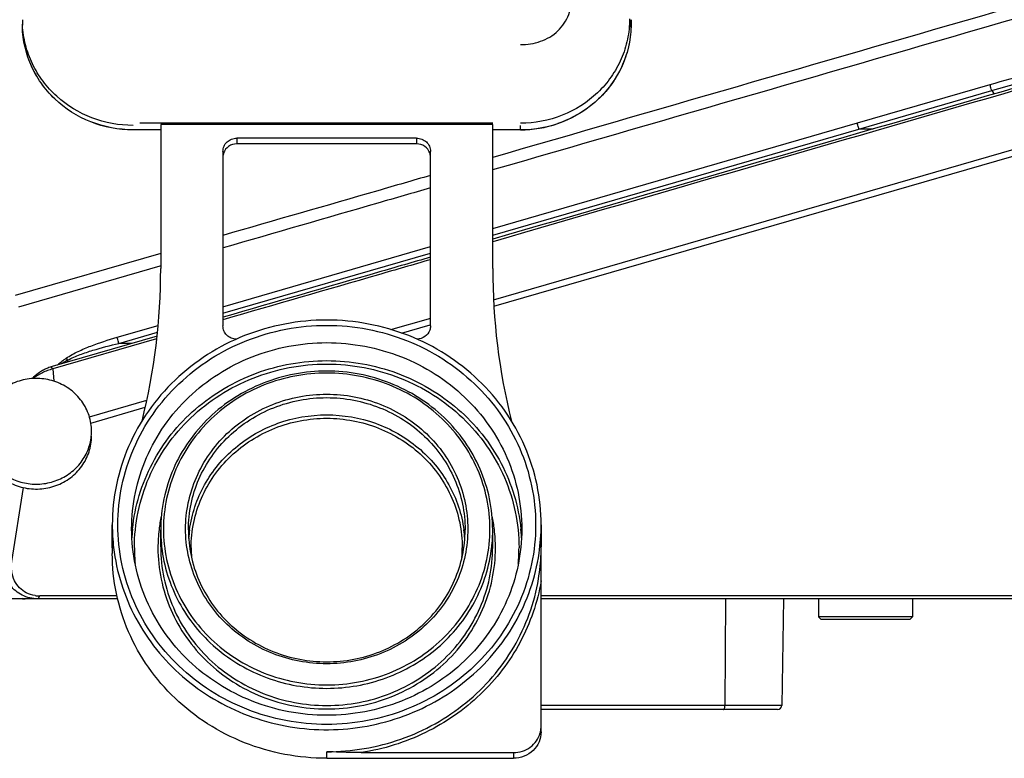
# Model space of a CAD drawing. Units: millimetres. Extents: x 23 to 1654, y 26 to 1167.
# Drawn here: x 1231 to 1302, y 423 to 476 of the extents above; entities that cross this region are included whole.
import ezdxf

# ---------------------------------------------------------------- set-up
doc = ezdxf.new("R2010")
doc.units = ezdxf.units.MM
doc.layers.add('02___PRT_ALL_AXES', color=7, linetype='Continuous')
doc.layers.add('SLD-0', color=7, linetype='Continuous')

msp = doc.modelspace()

# ---------------------------------------------------------------- linework, layer by layer
at = {"layer": '02___PRT_ALL_AXES', "color": 7, "linetype": 'Continuous'}
for p, q in [((1237.372, 439.534), (1237.372, 437.466)), ((1268.372, 439.534), (1268.372, 437.939)), ((1288.425, 434.191), (1288.425, 432.891)), ((1295.225, 434.191), (1295.225, 432.891))]:
    msp.add_line(p, q, dxfattribs=at)
at = {"layer": 'SLD-0', "color": 7, "linetype": 'Continuous'}
for p, q in [((1230.872, 476.058), (1230.872, 475.739)), ((1274.872, 476.058), (1274.872, 475.739)), ((1291.229, 468.593), (1300.826, 471.373)), ((1291.349, 468.15), (1300.946, 470.929)), ((1300.946, 470.929), (1301.126, 470.675)), ((1264.928, 455.806), (1315.038, 470.32)), ((1264.962, 455.337), (1315.159, 469.876)), ((1264.872, 468.569), (1239.372, 468.569)), ((1264.872, 468.49), (1240.872, 468.49)), ((1240.872, 468.49), (1240.872, 458.061)), ((1264.872, 460.959), (1291.229, 468.593)), ((1264.872, 458.061), (1264.872, 468.49)), ((1266.872, 468.087), (1266.872, 468.415)), ((1240.872, 468.096), (1238.872, 468.096)), ((1238.872, 468.087), (1238.872, 468.096)), ((1240.872, 468.087), (1238.872, 468.087)), ((1264.872, 460.481), (1291.349, 468.15)), ((1266.872, 468.096), (1264.872, 468.096)), ((1266.872, 468.087), (1264.872, 468.087)), ((1292.378, 468.15), (1291.349, 468.15)), ((1259.372, 467.496), (1246.372, 467.496)), ((1246.372, 467.496), (1246.372, 467.082)), ((1259.372, 467.082), (1246.372, 467.082)), ((1259.372, 467.496), (1259.372, 467.082)), ((1245.372, 466.54), (1245.372, 453.916)), ((1260.372, 453.916), (1260.372, 466.54)), ((1240.872, 459.16), (1230.359, 456.123)), ((1245.372, 455.31), (1260.372, 459.656)), ((1245.372, 454.832), (1260.372, 459.177)), ((1240.813, 458.241), (1230.585, 455.286)), ((1240.886, 458.262), (1240.813, 458.241)), ((1257.496, 453.653), (1260.219, 454.442)), ((1260.219, 454.442), (1260.372, 454.486)), ((1237.73, 453.096), (1240.678, 453.95)), ((1237.85, 452.654), (1240.638, 453.461)), ((1258.289, 453.404), (1258.853, 453.568)), ((1258.853, 453.568), (1260.347, 454.001)), ((1240.609, 453.168), (1233.032, 450.975)), ((1240.577, 452.977), (1233.082, 450.808)), ((1238.766, 452.654), (1237.85, 452.654)), ((1234.159, 451.305), (1234.159, 451.438)), ((1233.032, 450.975), (1232.962, 450.955)), ((1233.082, 450.808), (1232.962, 450.955)), ((1233.082, 450.808), (1233.141, 449.92)), ((1235.719, 447.345), (1239.86, 448.544)), ((1235.819, 446.897), (1239.742, 448.033)), ((1230.119, 436.896), (1230.951, 442.231)), ((1237.372, 437.88), (1237.372, 439.534)), ((1240.872, 437.939), (1240.872, 439.179)), ((1264.872, 437.939), (1264.872, 439.179)), ((1268.372, 424.569), (1268.372, 439.534)), ((1237.758, 434.191), (1023.811, 434.191)), ((1232.004, 434.191), (1232.125, 434.396)), ((1232.993, 434.396), (1232.125, 434.396)), ((1237.716, 434.396), (1232.993, 434.396)), ((1276.969, 434.395), (1268.372, 434.395)), ((1319.403, 434.191), (1268.372, 434.191)), ((1277.219, 434.395), (1276.969, 434.395)), ((1278.469, 434.395), (1277.219, 434.395)), ((1279.719, 434.395), (1278.469, 434.395)), ((1279.969, 434.395), (1279.719, 434.395)), ((1295.366, 434.394), (1279.969, 434.395)), ((1281.696, 434.191), (1281.656, 426.485)), ((1285.9, 434.191), (1285.765, 426.485)), ((1296.277, 434.394), (1295.366, 434.394)), ((1296.522, 434.394), (1296.277, 434.394)), ((1297.855, 434.394), (1296.522, 434.394)), ((1309.557, 434.394), (1297.855, 434.394)), ((1295.225, 432.891), (1288.425, 432.891)), ((1288.625, 432.691), (1288.425, 432.891)), ((1295.025, 432.691), (1295.225, 432.891)), ((1295.025, 432.691), (1288.626, 432.691)), ((1285.765, 426.485), (1268.372, 426.485)), ((1285.465, 426.191), (1268.372, 426.191)), ((1252.872, 422.658), (1252.872, 423.131)), ((1255.37, 423.071), (1266.372, 423.071)), ((1266.372, 423.071), (1266.372, 422.658)), ((1252.872, 422.658), (1266.372, 422.658))]:
    msp.add_line(p, q, dxfattribs=at)
for centre, radius, start, end in [((1238.179, 476.058), 7.307, 180.00084, 182.50074), ((1238.187, 476.059), 7.315, 182.50034, 183.03384), ((1267.561, 476.058), 7.311, 355.90073, 357.9732), ((1267.564, 476.058), 7.307, 357.97309, 359.99966), ((1266.872, 476.446), 8.35, 269.99704, 288.90458), ((1195.137, 458.066), 45.735, 346.05217, 359.99361), ((1310.607, 458.066), 45.735, 180.00639, 193.94783), ((1239.829, 443.532), 9.913, 128.0472, 130.13226), ((1238.467, 443.4), 9.12, 120.67928, 121.60808), ((1239.298, 444.21), 9.052, 125.52554, 128.04917), ((1238.315, 443.659), 8.82, 118.11662, 120.68821), ((1233.9, 447.864), 3.232, 119.11187, 125.19068), ((1234.084, 446.872), 4.06, 110.05472, 115.78867), ((1233.861, 447.932), 3.154, 112.8566, 119.08749), ((1233.879, 447.886), 3.203, 106.63513, 112.83119), ((1234.172, 446.638), 4.309, 104.65443, 110.08233), ((1240.19, 443.099), 10.476, 130.11616, 130.32466), ((1234.054, 447.651), 3.494, 125.24097, 135.28301), ((1234.129, 446.826), 4.121, 121.62235, 127.14724), ((1234.047, 446.96), 3.965, 115.85941, 121.63046), ((1232.217, 446.301), 3.654, 354.43561, 359.99578), ((1251.845, 437.876), 11.174, 168.20551, 173.21679), ((1253.898, 437.876), 11.174, 6.78321, 11.79448), ((1251.545, 439.536), 14.173, 180.00789, 186.65687), ((1251.686, 437.935), 12.914, 174.24495, 175.04215), ((1251.828, 437.878), 11.156, 173.21502, 179.99187), ((1251.832, 439.18), 10.96, 180.00517, 185.23566), ((1252.038, 437.935), 9.166, 172.27505, 176.09013), ((1253.706, 437.935), 9.166, 3.90992, 7.72495), ((1253.912, 439.18), 10.96, 354.76434, 359.99483), ((1253.915, 437.878), 11.156, 0.00813, 6.78498), ((1254.058, 437.935), 12.914, 4.95785, 5.75505), ((1254.184, 439.537), 14.188, 351.69049, 359.98855), ((1251.673, 437.936), 12.901, 175.04193, 177.01988), ((1254.071, 437.936), 12.901, 2.98012, 4.95807), ((1251.667, 437.881), 12.695, 180.00506, 185.18188), ((1251.867, 439.183), 10.996, 185.23328, 186.44794), ((1252.016, 437.88), 8.944, 180.00428, 184.58245), ((1253.728, 437.88), 8.944, 355.41766, 359.99572), ((1253.876, 439.183), 10.996, 353.55206, 354.76672), ((1254.077, 437.881), 12.695, 354.81804, 359.99494), ((1254.253, 437.939), 14.119, 358.08246, 359.9993), ((1254.177, 437.942), 14.195, 350.59264, 358.07827), ((1231.077, 436.887), 2.696, 261.50984, 270.00954), ((1232.129, 436.667), 2.271, 261.30206, 269.88199), ((1285.465, 426.491), 0.3, 270, 359), ((1266.543, 424.983), 1.829, 352.07652, 359.98231), ((1266.531, 424.984), 1.841, 344.35228, 352.08399)]:
    msp.add_arc(centre, radius, start, end, dxfattribs=at)
for points, knots in [([(1313.221, 480.094), (1308.879, 478.838), (1292.763, 474.172), (1276.647, 469.507), (1264.872, 466.1)], [0, 0, 0, 0, 0.269365, 1, 1, 1, 1]), ([(1313.447, 479.259), (1309.084, 477.996), (1292.891, 473.308), (1276.698, 468.62), (1264.868, 465.197)], [0, 0, 0, 0, 0.269453, 1, 1, 1, 1]), ([(1266.871, 474.254), (1267.365, 474.254), (1268.114, 474.368), (1269.013, 474.78), (1269.602, 475.223), (1270.068, 475.786), (1270.5, 476.642), (1270.622, 477.365), (1270.622, 477.837)], [0, 0, 0, 0, 0.254948, 0.381957, 0.507833, 0.632411, 0.755875, 1, 1, 1, 1]), ([(1238.872, 468.087), (1237.834, 468.087), (1235.749, 468.478), (1233.52, 469.897), (1232.182, 471.454), (1231.436, 472.786), (1230.976, 474.233), (1230.872, 475.239), (1230.872, 475.739)], [0, 0, 0, 0, 0.254345, 0.5058, 0.630571, 0.754356, 0.877384, 1, 1, 1, 1]), ([(1238.872, 468.096), (1237.833, 468.096), (1235.748, 468.487), (1233.519, 469.905), (1232.181, 471.46), (1231.435, 472.791), (1230.975, 474.235), (1230.872, 475.24), (1230.872, 475.739)], [0, 0, 0, 0, 0.254604, 0.506177, 0.630922, 0.754629, 0.877528, 1, 1, 1, 1]), ([(1238.872, 468.415), (1237.866, 468.415), (1235.848, 468.78), (1233.667, 470.111), (1232.329, 471.58), (1231.56, 472.843), (1231.056, 474.222), (1230.908, 475.188), (1230.882, 475.671)], [0, 0, 0, 0, 0.254411, 0.506034, 0.630848, 0.754625, 0.877562, 1, 1, 1, 1]), ([(1274.766, 476.11), (1274.765, 475.617), (1274.662, 474.627), (1274.207, 473.203), (1273.47, 471.891), (1272.151, 470.356), (1269.953, 468.957), (1267.897, 468.57), (1266.872, 468.569)], [0, 0, 0, 0, 0.122451, 0.245352, 0.369073, 0.493845, 0.745433, 1, 1, 1, 1]), ([(1274.872, 475.739), (1274.872, 475.239), (1274.768, 474.233), (1274.308, 472.786), (1273.562, 471.454), (1272.224, 469.897), (1269.995, 468.478), (1267.91, 468.087), (1266.872, 468.087)], [0, 0, 0, 0, 0.122616, 0.245644, 0.369429, 0.4942, 0.745655, 1, 1, 1, 1]), ([(1274.872, 475.739), (1274.872, 474.961), (1274.617, 473.386), (1273.509, 471.261), (1271.787, 469.557), (1270.34, 468.808), (1269.578, 468.547)], [0, 0, 0, 0, 0.246011, 0.494043, 0.745361, 1, 1, 1, 1]), ([(1314.21, 474.478), (1310.065, 473.278), (1293.619, 468.515), (1277.173, 463.753), (1264.871, 460.191)], [0, 0, 0, 0, 0.252001, 1, 1, 1, 1]), ([(1314.259, 474.309), (1310.11, 473.107), (1293.648, 468.34), (1277.186, 463.573), (1264.872, 460.008)], [0, 0, 0, 0, 0.252004, 1, 1, 1, 1]), ([(1300.826, 471.373), (1301.798, 471.655), (1305.69, 472.725), (1309.628, 473.626), (1312.592, 474.227)], [0, 0, 0, 0, 0.250764, 1, 1, 1, 1]), ([(1300.946, 470.929), (1301.628, 471.126), (1304.359, 471.884), (1307.113, 472.554), (1309.186, 473.018)], [0, 0, 0, 0, 0.25053, 1, 1, 1, 1]), ([(1300.946, 470.929), (1300.934, 470.968), (1300.889, 471.114), (1300.85, 471.263), (1300.826, 471.373)], [0, 0, 0, 0, 0.261106, 1, 1, 1, 1]), ([(1291.349, 468.15), (1291.337, 468.188), (1291.292, 468.334), (1291.252, 468.483), (1291.229, 468.593)], [0, 0, 0, 0, 0.261095, 1, 1, 1, 1]), ([(1245.372, 466.54), (1245.372, 466.665), (1245.425, 466.918), (1245.649, 467.236), (1245.981, 467.447), (1246.242, 467.496), (1246.372, 467.496)], [0, 0, 0, 0, 0.244735, 0.492545, 0.744719, 1, 1, 1, 1]), ([(1246.372, 467.082), (1246.167, 467.082), (1245.751, 466.958), (1245.485, 466.611), (1245.421, 466.422)], [0, 0, 0, 0, 0.506307, 1, 1, 1, 1]), ([(1259.372, 467.496), (1259.502, 467.496), (1259.763, 467.447), (1260.095, 467.236), (1260.319, 466.918), (1260.372, 466.665), (1260.372, 466.54)], [0, 0, 0, 0, 0.255281, 0.507455, 0.755265, 1, 1, 1, 1]), ([(1260.323, 466.422), (1260.259, 466.611), (1259.993, 466.958), (1259.577, 467.082), (1259.372, 467.082)], [0, 0, 0, 0, 0.493693, 1, 1, 1, 1]), ([(1260.372, 464.798), (1259.101, 464.43), (1254.101, 462.984), (1249.101, 461.538), (1245.372, 460.46)], [0, 0, 0, 0, 0.254284, 1, 1, 1, 1]), ([(1260.37, 463.896), (1259.1, 463.529), (1254.105, 462.084), (1249.111, 460.64), (1245.386, 459.563)], [0, 0, 0, 0, 0.254262, 1, 1, 1, 1]), ([(1260.372, 458.706), (1259.119, 458.343), (1254.119, 456.896), (1249.119, 455.448), (1245.372, 454.364)], [0, 0, 0, 0, 0.250656, 1, 1, 1, 1]), ([(1260.372, 458.888), (1259.119, 458.526), (1254.122, 457.079), (1249.125, 455.633), (1245.38, 454.549)], [0, 0, 0, 0, 0.250656, 1, 1, 1, 1]), ([(1268.372, 439.534), (1268.372, 440.502), (1268.171, 442.448), (1267.281, 445.246), (1265.836, 447.824), (1263.893, 450.082), (1261.528, 451.932), (1257.937, 453.765), (1252.872, 454.727), (1247.807, 453.765), (1244.216, 451.932), (1241.851, 450.082), (1239.908, 447.824), (1238.463, 445.246), (1237.573, 442.448), (1237.372, 440.502), (1237.372, 439.534)], [0, 0, 0, 0, 0.061164, 0.122542, 0.184323, 0.246622, 0.309479, 0.372846, 0.5, 0.627154, 0.690521, 0.753378, 0.815677, 0.877458, 0.938836, 1, 1, 1, 1]), ([(1237.772, 439.534), (1237.772, 440.477), (1237.967, 442.372), (1238.835, 445.099), (1240.243, 447.61), (1242.135, 449.809), (1244.439, 451.612), (1247.938, 453.397), (1252.872, 454.335), (1257.806, 453.397), (1261.304, 451.612), (1263.609, 449.809), (1265.501, 447.61), (1266.909, 445.099), (1267.776, 442.372), (1267.972, 440.477), (1267.972, 439.534)], [0, 0, 0, 0, 0.061164, 0.122542, 0.184323, 0.246622, 0.309479, 0.372846, 0.5, 0.627154, 0.690521, 0.753378, 0.815677, 0.877458, 0.938836, 1, 1, 1, 1]), ([(1246.345, 452.961), (1246.217, 452.964), (1245.963, 453.018), (1245.64, 453.23), (1245.423, 453.544), (1245.372, 453.793), (1245.372, 453.916)], [0, 0, 0, 0, 0.255213, 0.507367, 0.755172, 1, 1, 1, 1]), ([(1260.32, 453.612), (1260.256, 453.428), (1259.999, 453.093), (1259.598, 452.966), (1259.399, 452.961)], [0, 0, 0, 0, 0.49383, 1, 1, 1, 1]), ([(1234.039, 451.577), (1234.309, 451.77), (1234.901, 452.087), (1236.132, 452.603), (1237.088, 452.91), (1237.73, 453.096)], [0, 0, 0, 0, 0.24888, 0.499509, 1, 1, 1, 1]), ([(1237.85, 452.654), (1237.838, 452.692), (1237.794, 452.838), (1237.754, 452.986), (1237.73, 453.096)], [0, 0, 0, 0, 0.260951, 1, 1, 1, 1]), ([(1238.772, 439.239), (1238.772, 440.119), (1238.954, 441.889), (1239.765, 444.435), (1241.079, 446.78), (1242.846, 448.833), (1244.998, 450.517), (1248.264, 452.184), (1252.872, 453.06), (1257.479, 452.184), (1260.746, 450.517), (1262.898, 448.833), (1264.665, 446.78), (1265.979, 444.435), (1266.789, 441.889), (1266.972, 440.119), (1266.972, 439.239)], [0, 0, 0, 0, 0.061164, 0.122542, 0.184323, 0.246622, 0.309479, 0.372846, 0.5, 0.627154, 0.690521, 0.753378, 0.815677, 0.877458, 0.938836, 1, 1, 1, 1]), ([(1234.159, 451.438), (1234.44, 451.599), (1235.04, 451.853), (1236.271, 452.265), (1237.217, 452.507), (1237.85, 452.654)], [0, 0, 0, 0, 0.249196, 0.499637, 1, 1, 1, 1]), ([(1234.159, 451.438), (1234.148, 451.451), (1234.11, 451.499), (1234.07, 451.545), (1234.039, 451.577)], [0, 0, 0, 0, 0.267181, 1, 1, 1, 1]), ([(1238.837, 439.23), (1238.92, 440.054), (1239.247, 441.693), (1240.2, 444.018), (1241.582, 446.135), (1243.346, 447.974), (1245.432, 449.471), (1248.545, 450.947), (1252.872, 451.718), (1257.198, 450.947), (1260.312, 449.471), (1262.398, 447.974), (1264.162, 446.135), (1265.544, 444.018), (1266.497, 441.693), (1266.824, 440.054), (1266.907, 439.23)], [0, 0, 0, 0, 0.061146, 0.122563, 0.184407, 0.246757, 0.309626, 0.372958, 0.5, 0.627042, 0.690374, 0.753243, 0.815593, 0.877437, 0.938854, 1, 1, 1, 1]), ([(1238.972, 437.88), (1238.972, 438.748), (1239.152, 440.492), (1239.951, 443.002), (1241.246, 445.314), (1242.988, 447.338), (1245.11, 448.998), (1248.33, 450.641), (1252.872, 451.505), (1257.414, 450.641), (1260.634, 448.998), (1262.755, 447.338), (1264.497, 445.314), (1265.793, 443.002), (1266.592, 440.492), (1266.772, 438.748), (1266.772, 437.88)], [0, 0, 0, 0, 0.061164, 0.122541, 0.184323, 0.246622, 0.309479, 0.372846, 0.5, 0.627154, 0.690521, 0.753378, 0.815677, 0.877459, 0.938836, 1, 1, 1, 1]), ([(1264.872, 439.179), (1264.872, 439.93), (1264.716, 441.438), (1264.026, 443.607), (1262.907, 445.604), (1261.403, 447.353), (1259.572, 448.787), (1256.792, 450.206), (1252.872, 450.951), (1248.952, 450.206), (1246.172, 448.787), (1244.341, 447.353), (1242.837, 445.604), (1241.717, 443.607), (1241.027, 441.438), (1240.872, 439.93), (1240.872, 439.179)], [0, 0, 0, 0, 0.061214, 0.122632, 0.18444, 0.246748, 0.309594, 0.372934, 0.5, 0.627067, 0.690406, 0.753252, 0.81556, 0.877368, 0.938786, 1, 1, 1, 1]), ([(1235.872, 446.3), (1235.872, 446.683), (1235.749, 447.458), (1235.212, 448.507), (1234.376, 449.355), (1233.316, 449.926), (1232.128, 450.172), (1230.918, 450.071), (1229.792, 449.633), (1229.159, 449.135), (1228.89, 448.848)], [0, 0, 0, 0, 0.121681, 0.244335, 0.368577, 0.494449, 0.621427, 0.748614, 0.87504, 1, 1, 1, 1]), ([(1264.672, 439.239), (1264.672, 439.976), (1264.519, 441.457), (1263.841, 443.587), (1262.741, 445.55), (1261.262, 447.268), (1259.461, 448.677), (1256.728, 450.072), (1252.872, 450.805), (1249.016, 450.072), (1246.282, 448.677), (1244.482, 447.268), (1243.003, 445.55), (1241.903, 443.587), (1241.225, 441.457), (1241.072, 439.976), (1241.072, 439.239)], [0, 0, 0, 0, 0.061164, 0.122541, 0.184323, 0.246622, 0.309479, 0.372846, 0.5, 0.627154, 0.690521, 0.753378, 0.815677, 0.877459, 0.938836, 1, 1, 1, 1]), ([(1242.672, 439.239), (1242.672, 439.876), (1242.804, 441.156), (1243.39, 442.997), (1244.341, 444.694), (1245.619, 446.18), (1247.176, 447.398), (1249.539, 448.603), (1252.872, 449.237), (1256.205, 448.603), (1258.568, 447.398), (1260.125, 446.18), (1261.403, 444.694), (1262.354, 442.997), (1262.94, 441.156), (1263.072, 439.876), (1263.072, 439.239)], [0, 0, 0, 0, 0.061163, 0.122541, 0.184322, 0.246622, 0.309479, 0.372846, 0.5, 0.627154, 0.690521, 0.753378, 0.815678, 0.877459, 0.938837, 1, 1, 1, 1]), ([(1242.872, 439.179), (1242.872, 439.804), (1243.001, 441.059), (1243.576, 442.865), (1244.508, 444.528), (1245.761, 445.984), (1247.288, 447.178), (1249.604, 448.361), (1252.872, 448.982), (1256.14, 448.361), (1258.456, 447.178), (1259.982, 445.984), (1261.236, 444.528), (1262.168, 442.865), (1262.742, 441.059), (1262.872, 439.804), (1262.872, 439.179)], [0, 0, 0, 0, 0.061164, 0.122542, 0.184323, 0.246622, 0.309479, 0.372846, 0.5, 0.627154, 0.690521, 0.753378, 0.815677, 0.877458, 0.938836, 1, 1, 1, 1]), ([(1242.955, 439.167), (1243.032, 439.736), (1243.296, 440.866), (1244.001, 442.46), (1244.994, 443.907), (1246.658, 445.579), (1249.287, 447.081), (1252.872, 447.699), (1256.457, 447.081), (1259.086, 445.579), (1260.75, 443.907), (1261.743, 442.46), (1262.448, 440.866), (1262.712, 439.736), (1262.789, 439.167)], [0, 0, 0, 0, 0.061207, 0.122701, 0.184628, 0.247055, 0.372876, 0.5, 0.627124, 0.752945, 0.815372, 0.877299, 0.938793, 1, 1, 1, 1]), ([(1243.072, 437.88), (1243.072, 438.492), (1243.199, 439.722), (1243.762, 441.491), (1244.675, 443.121), (1245.904, 444.548), (1247.399, 445.718), (1249.67, 446.877), (1252.872, 447.486), (1256.074, 446.877), (1258.345, 445.718), (1259.84, 444.548), (1261.068, 443.121), (1261.982, 441.491), (1262.545, 439.722), (1262.672, 438.492), (1262.672, 437.88)], [0, 0, 0, 0, 0.061163, 0.122541, 0.184322, 0.246622, 0.309479, 0.372846, 0.5, 0.627154, 0.690521, 0.753378, 0.815678, 0.877459, 0.938837, 1, 1, 1, 1]), ([(1228.89, 443.398), (1229.159, 443.111), (1229.792, 442.613), (1230.918, 442.175), (1232.128, 442.074), (1233.316, 442.32), (1234.376, 442.891), (1235.212, 443.74), (1235.749, 444.788), (1235.872, 445.563), (1235.872, 445.946)], [0, 0, 0, 0, 0.124961, 0.251386, 0.378573, 0.505551, 0.631423, 0.755665, 0.87832, 1, 1, 1, 1]), ([(1229.065, 443.578), (1229.334, 443.325), (1229.949, 442.891), (1231.015, 442.516), (1232.147, 442.437), (1233.258, 442.662), (1234.261, 443.172), (1235.078, 443.931), (1235.642, 444.878), (1235.82, 445.589), (1235.855, 445.946)], [0, 0, 0, 0, 0.125107, 0.251497, 0.37853, 0.505353, 0.631176, 0.755505, 0.878299, 1, 1, 1, 1]), ([(1267.972, 439.534), (1267.972, 438.591), (1267.776, 436.696), (1266.909, 433.969), (1265.501, 431.458), (1263.609, 429.259), (1261.304, 427.456), (1257.806, 425.671), (1252.872, 424.733), (1247.938, 425.671), (1244.439, 427.456), (1242.135, 429.259), (1240.243, 431.458), (1238.835, 433.969), (1237.967, 436.696), (1237.772, 438.591), (1237.772, 439.534)], [0, 0, 0, 0, 0.061164, 0.122542, 0.184323, 0.246622, 0.309479, 0.372846, 0.5, 0.627154, 0.690521, 0.753378, 0.815677, 0.877458, 0.938836, 1, 1, 1, 1]), ([(1266.972, 439.239), (1266.972, 438.358), (1266.789, 436.588), (1265.979, 434.042), (1264.665, 431.697), (1262.898, 429.644), (1260.746, 427.96), (1257.479, 426.293), (1252.872, 425.417), (1248.264, 426.293), (1244.998, 427.96), (1242.846, 429.644), (1241.079, 431.697), (1239.765, 434.042), (1238.954, 436.588), (1238.772, 438.358), (1238.772, 439.239)], [0, 0, 0, 0, 0.061164, 0.122542, 0.184323, 0.246622, 0.309479, 0.372846, 0.5, 0.627154, 0.690521, 0.753378, 0.815677, 0.877458, 0.938836, 1, 1, 1, 1]), ([(1241.072, 439.239), (1241.072, 438.502), (1241.225, 437.021), (1241.903, 434.89), (1243.003, 432.927), (1244.482, 431.209), (1246.282, 429.8), (1249.016, 428.405), (1252.872, 427.672), (1256.728, 428.405), (1259.461, 429.8), (1261.262, 431.209), (1262.741, 432.927), (1263.841, 434.89), (1264.519, 437.021), (1264.672, 438.502), (1264.672, 439.239)], [0, 0, 0, 0, 0.061164, 0.122541, 0.184323, 0.246622, 0.309479, 0.372846, 0.5, 0.627154, 0.690521, 0.753378, 0.815677, 0.877459, 0.938836, 1, 1, 1, 1]), ([(1263.072, 439.239), (1263.072, 438.602), (1262.94, 437.321), (1262.354, 435.48), (1261.403, 433.783), (1260.125, 432.298), (1258.568, 431.08), (1256.205, 429.874), (1252.872, 429.24), (1249.539, 429.874), (1247.176, 431.08), (1245.619, 432.298), (1244.341, 433.783), (1243.39, 435.48), (1242.804, 437.321), (1242.672, 438.602), (1242.672, 439.239)], [0, 0, 0, 0, 0.061163, 0.122541, 0.184322, 0.246622, 0.309479, 0.372846, 0.5, 0.627154, 0.690521, 0.753378, 0.815678, 0.877459, 0.938837, 1, 1, 1, 1]), ([(1242.872, 439.179), (1242.872, 438.556), (1243.001, 437.302), (1243.575, 435.499), (1244.507, 433.838), (1245.76, 432.382), (1247.286, 431.189), (1249.603, 430.007), (1252.872, 429.386), (1256.141, 430.007), (1258.458, 431.189), (1259.984, 432.382), (1261.237, 433.838), (1262.168, 435.499), (1262.743, 437.302), (1262.872, 438.556), (1262.872, 439.179)], [0, 0, 0, 0, 0.061103, 0.122431, 0.184179, 0.246468, 0.309338, 0.372739, 0.5, 0.62726, 0.690662, 0.753532, 0.815821, 0.877569, 0.938897, 1, 1, 1, 1]), ([(1237.467, 437.893), (1237.571, 437.006), (1237.948, 435.244), (1239, 432.749), (1240.503, 430.476), (1242.409, 428.499), (1244.655, 426.883), (1248.002, 425.277), (1252.654, 424.402), (1257.328, 425.154), (1260.72, 426.671), (1263.011, 428.227), (1264.974, 430.152), (1266.542, 432.385), (1267.666, 434.851), (1268.094, 436.603), (1268.223, 437.486)], [0, 0, 0, 0, 0.06113, 0.122534, 0.184362, 0.246687, 0.30952, 0.372809, 0.499786, 0.626817, 0.690167, 0.753075, 0.815479, 0.877379, 0.938841, 1, 1, 1, 1]), ([(1240.672, 437.88), (1240.672, 437.118), (1240.83, 435.586), (1241.531, 433.384), (1242.668, 431.354), (1244.197, 429.578), (1246.059, 428.121), (1248.885, 426.679), (1252.872, 425.921), (1256.859, 426.679), (1259.685, 428.121), (1261.547, 429.578), (1263.076, 431.354), (1264.213, 433.384), (1264.914, 435.586), (1265.072, 437.118), (1265.072, 437.88)], [0, 0, 0, 0, 0.061164, 0.122541, 0.184323, 0.246622, 0.309479, 0.372846, 0.5, 0.627154, 0.690521, 0.753378, 0.815677, 0.877459, 0.938836, 1, 1, 1, 1]), ([(1240.872, 437.939), (1240.872, 437.189), (1241.027, 435.683), (1241.717, 433.516), (1242.836, 431.52), (1244.339, 429.773), (1246.171, 428.34), (1248.951, 426.921), (1252.872, 426.176), (1256.793, 426.921), (1259.573, 428.34), (1261.404, 429.773), (1262.908, 431.52), (1264.027, 433.516), (1264.717, 435.683), (1264.872, 437.189), (1264.872, 437.939)], [0, 0, 0, 0, 0.061164, 0.122542, 0.184323, 0.246622, 0.309479, 0.372846, 0.5, 0.627154, 0.690521, 0.753378, 0.815677, 0.877458, 0.938836, 1, 1, 1, 1]), ([(1240.941, 437.948), (1241.02, 437.253), (1241.312, 435.872), (1242.135, 433.917), (1243.318, 432.138), (1245.319, 430.078), (1248.507, 428.224), (1252.872, 427.46), (1257.237, 428.224), (1260.425, 430.078), (1262.426, 432.138), (1263.608, 433.917), (1264.432, 435.872), (1264.724, 437.253), (1264.802, 437.948)], [0, 0, 0, 0, 0.061208, 0.122693, 0.184607, 0.247026, 0.372844, 0.5, 0.627156, 0.752974, 0.815393, 0.877307, 0.938792, 1, 1, 1, 1]), ([(1232.004, 434.191), (1231.61, 434.191), (1230.838, 434.359), (1229.955, 435.093), (1229.492, 436.1), (1229.464, 436.832), (1229.51, 437.191)], [0, 0, 0, 0, 0.267649, 0.51448, 0.754237, 1, 1, 1, 1]), ([(1252.872, 422.658), (1251.859, 422.658), (1249.833, 422.848), (1246.911, 423.694), (1244.215, 425.068), (1241.851, 426.918), (1239.908, 429.176), (1238.463, 431.754), (1237.572, 434.553), (1237.372, 436.498), (1237.372, 437.466)], [0, 0, 0, 0, 0.127788, 0.255149, 0.381741, 0.507313, 0.631771, 0.755192, 0.877813, 1, 1, 1, 1]), ([(1231.156, 434.626), (1230.797, 434.813), (1230.145, 435.494), (1230.043, 436.432), (1230.119, 436.896)], [0, 0, 0, 0, 0.462077, 1, 1, 1, 1]), ([(1252.872, 423.131), (1254.686, 423.131), (1258.325, 423.744), (1262.338, 425.984), (1264.909, 428.487), (1266.462, 430.657), (1267.59, 433.055), (1268.038, 434.76), (1268.181, 435.622)], [0, 0, 0, 0, 0.254163, 0.505815, 0.630692, 0.754582, 0.877608, 1, 1, 1, 1]), ([(1268.372, 435.493), (1268.112, 433.95), (1267.068, 430.911), (1264.13, 427.076), (1260.113, 424.294), (1256.974, 423.319), (1255.37, 423.071)], [0, 0, 0, 0, 0.245379, 0.493641, 0.745415, 1, 1, 1, 1]), ([(1230.785, 434.191), (1230.789, 434.191), (1230.799, 434.196), (1230.804, 434.204), (1230.807, 434.209)], [0, 0, 0, 0, 0.400781, 1, 1, 1, 1]), ([(1281.566, 426.191), (1281.58, 426.191), (1281.601, 426.21), (1281.617, 426.242), (1281.637, 426.295), (1281.652, 426.377), (1281.656, 426.447), (1281.656, 426.485)], [0, 0, 0, 0, 0.126456, 0.223398, 0.34454, 0.647537, 1, 1, 1, 1]), ([(1268.372, 424.569), (1268.372, 424.32), (1268.266, 423.813), (1267.818, 423.178), (1267.153, 422.756), (1266.632, 422.658), (1266.372, 422.658)], [0, 0, 0, 0, 0.244723, 0.492544, 0.744732, 1, 1, 1, 1]), ([(1266.372, 423.071), (1266.589, 423.071), (1267.024, 423.14), (1267.607, 423.436), (1268.062, 423.897), (1268.247, 424.286), (1268.304, 424.488)], [0, 0, 0, 0, 0.254267, 0.506297, 0.754858, 1, 1, 1, 1]), ([(1255.37, 423.071), (1255.161, 423.071), (1254.328, 423.081), (1253.496, 423.11), (1252.872, 423.131)], [0, 0, 0, 0, 0.250716, 1, 1, 1, 1])]:
    msp.add_open_spline(points, degree=3, knots=knots, dxfattribs=at)
for points in [[(1245.421, 466.422), (1245.389, 466.327), (1245.372, 466.226), (1245.372, 466.127)], [(1260.372, 466.127), (1260.372, 466.226), (1260.355, 466.327), (1260.323, 466.422)], [(1260.372, 453.916), (1260.372, 453.813), (1260.354, 453.709), (1260.32, 453.612)], [(1230.917, 434.209), (1230.874, 434.197), (1230.83, 434.191), (1230.785, 434.191)], [(1231.786, 434.422), (1231.568, 434.456), (1231.352, 434.524), (1231.156, 434.626)]]:
    msp.add_open_spline(points, degree=3, dxfattribs=at)

doc.saveas('drawing.dxf')
